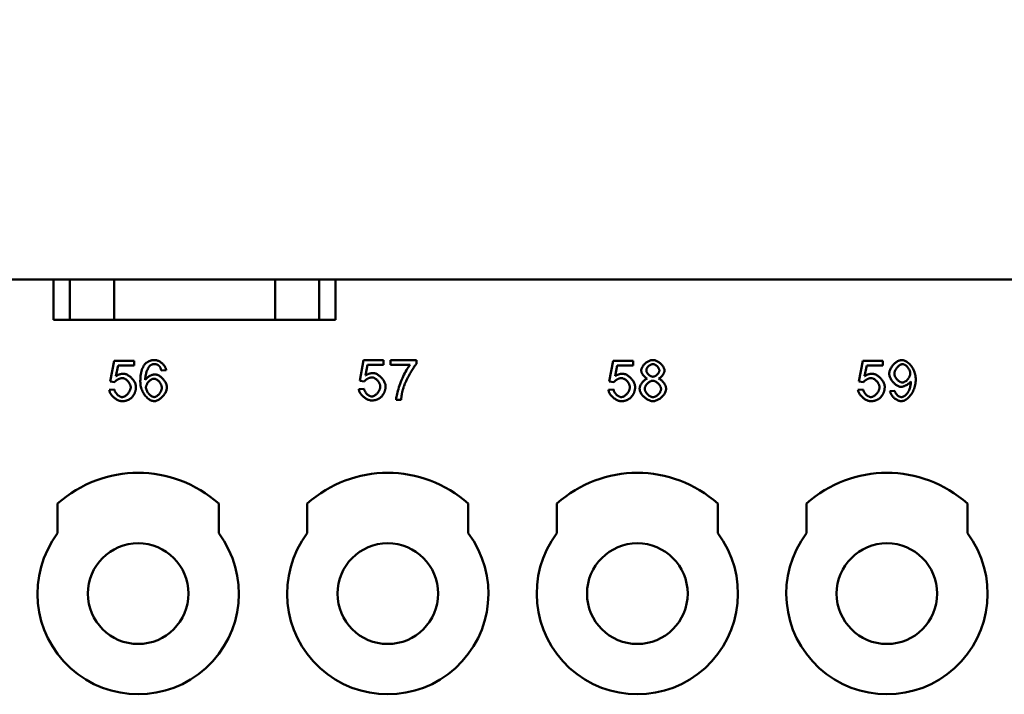
# Model space of a CAD drawing. Extents: x 0 to 210, y 0 to 297.
# Drawn here: x 93 to 118, y 240 to 257 of the extents above; entities that cross this region are included whole.
import ezdxf

# ---------------------------------------------------------------- set-up
doc = ezdxf.new("R2010")
doc.units = 0
doc.layers.add('Bemaßungen(TC_020513_DIN)', color=7, linetype='Continuous', lineweight=25)
doc.layers.add('Sichtbare Kanten(TC_020513_DIN)', color=7, linetype='Continuous', lineweight=50)
doc.styles.add('Aktuell-BSI', font='ARIAL.TTF')
doc.dimstyles.new('STANDARD-TC_020513_DIN', dxfattribs={"dimtxt": 3.5, "dimasz": 2.5, "dimexe": 2, "dimexo": 1, "dimgap": 0.8, "dimtad": 1, "dimrnd": 1e-08, "dimzin": 12, "dimtxsty": 'Aktuell-BSI', "dimcen": 0.09, "dimdle": 10, "dimclrd": 7, "dimclre": 7, "dimclrt": 7, "dimadec": 0, "dimazin": 3, "dimtfac": 1, "dimtmove": 0, "dimatfit": 3, "dimfxl": 1, "dimtolj": 1, "dimtzin": 0, "dimlwd": 25, "dimlwe": 25, "dimarcsym": 0})

# ---------------------------------------------------------------- blocks, each defined once
blk = doc.blocks.new('*D11')
at = {"layer": 'Bemaßungen(TC_020513_DIN)', "color": 7, "linetype": 'Continuous', "lineweight": 25}
for p, q in [((22.592, 247.597), (22.592, 267.282)), ((132.792, 243.222), (132.792, 267.282)), ((25.092, 265.282), (130.292, 265.282))]:
    blk.add_line(p, q, dxfattribs=at)
at = {"layer": 'Bemaßungen(TC_020513_DIN)', "color": 7, "linetype": 'Continuous'}
for points in [[(25.092, 265.699), (25.092, 264.866), (22.592, 265.282)], [(130.292, 265.699), (130.292, 264.866), (132.792, 265.282)]]:
    blk.add_solid(points, dxfattribs=at)
at = {"layer": 'Defpoints', "color": 0, "linetype": 'Continuous'}
for p in [(132.792, 265.282), (22.592, 246.597), (132.792, 242.222)]:
    blk.add_point(p, dxfattribs=at)
at = {"layer": 'Bemaßungen(TC_020513_DIN)', "color": 7, "linetype": 'Continuous', "lineweight": 25, "insert": (71.969, 270.289), "char_height": 3.5, "attachment_point": 1, "style": 'Aktuell-BSI'}
blk.add_mtext('\\A1;110,2', dxfattribs=at)

msp = doc.modelspace()

# ---------------------------------------------------------------- linework, layer by layer
at = {"layer": 'Sichtbare Kanten(TC_020513_DIN)'}
for p, q in [((61.192, 250.097), (94.192, 250.097)), ((94.192, 249.097), (94.192, 250.097)), ((94.192, 250.097), (94.592, 250.097)), ((94.592, 250.097), (95.692, 250.097)), ((94.592, 250.097), (94.592, 249.097)), ((95.692, 250.097), (95.692, 249.097)), ((95.692, 250.097), (99.692, 250.097)), ((99.692, 250.097), (99.692, 249.097)), ((99.692, 250.097), (100.792, 250.097)), ((100.792, 250.097), (100.792, 249.097)), ((100.792, 250.097), (101.192, 250.097)), ((101.192, 250.097), (122.692, 250.097)), ((101.192, 250.097), (101.192, 249.097)), ((101.192, 249.097), (94.192, 249.097)), ((95.596, 247.566), (95.692, 248.08)), ((95.692, 248.08), (96.189, 248.08)), ((96.189, 248.08), (96.189, 247.963)), ((101.796, 247.583), (101.892, 248.097)), ((101.892, 248.097), (102.389, 248.097)), ((102.389, 248.097), (102.389, 247.98)), ((102.559, 248.097), (103.206, 248.097)), ((102.559, 247.979), (102.559, 248.097)), ((103.206, 248.097), (103.206, 248.002)), ((107.996, 247.566), (108.092, 248.08)), ((108.092, 248.08), (108.589, 248.08)), ((108.589, 248.08), (108.589, 247.963)), ((114.196, 247.566), (114.292, 248.08)), ((114.292, 248.08), (114.789, 248.08)), ((114.789, 248.08), (114.789, 247.963)), ((95.791, 247.963), (95.737, 247.695)), ((96.189, 247.963), (95.791, 247.963)), ((96.988, 247.848), (96.866, 247.838)), ((101.991, 247.98), (101.937, 247.711)), ((102.389, 247.98), (101.991, 247.98)), ((103.048, 247.979), (102.559, 247.979)), ((108.191, 247.963), (108.137, 247.695)), ((108.589, 247.963), (108.191, 247.963)), ((114.391, 247.963), (114.337, 247.695)), ((114.789, 247.963), (114.391, 247.963)), ((95.711, 247.551), (95.596, 247.566)), ((101.911, 247.568), (101.796, 247.583)), ((108.111, 247.551), (107.996, 247.566)), ((114.311, 247.551), (114.196, 247.566)), ((95.573, 247.355), (95.702, 247.366)), ((101.773, 247.372), (101.902, 247.383)), ((107.973, 247.355), (108.102, 247.366)), ((114.173, 247.355), (114.302, 247.366)), ((114.968, 247.325), (115.087, 247.336)), ((102.825, 247.11), (102.698, 247.11)), ((94.292, 243.797), (94.292, 244.533)), ((98.292, 244.533), (98.292, 243.797)), ((100.492, 243.797), (100.492, 244.533)), ((104.492, 244.533), (104.492, 243.797)), ((106.692, 243.797), (106.692, 244.533)), ((110.692, 244.533), (110.692, 243.797)), ((112.892, 243.797), (112.892, 244.533)), ((116.892, 244.533), (116.892, 243.797))]:
    msp.add_line(p, q, dxfattribs=at)
at = {"layer": 'Sichtbare Kanten(TC_020513_DIN)', "flags": 128}
for points in [[(96.452, 247.983), (96.46, 247.992), (96.468, 248.001), (96.477, 248.009), (96.485, 248.018), (96.494, 248.025), (96.503, 248.033), (96.512, 248.04), (96.522, 248.046), (96.531, 248.052), (96.541, 248.058), (96.551, 248.063), (96.562, 248.068), (96.572, 248.073), (96.583, 248.077), (96.594, 248.081), (96.605, 248.084), (96.617, 248.087), (96.629, 248.09), (96.641, 248.092), (96.653, 248.094), (96.665, 248.095), (96.678, 248.096), (96.691, 248.097), (96.704, 248.097)], [(96.704, 248.097), (96.719, 248.096), (96.734, 248.094), (96.749, 248.091), (96.765, 248.087), (96.78, 248.081), (96.796, 248.074), (96.811, 248.067), (96.827, 248.058), (96.842, 248.049), (96.856, 248.039), (96.871, 248.028), (96.885, 248.016), (96.898, 248.004), (96.911, 247.991), (96.923, 247.978), (96.934, 247.964), (96.944, 247.95), (96.954, 247.936), (96.962, 247.921), (96.97, 247.907), (96.976, 247.892), (96.982, 247.877), (96.985, 247.862), (96.988, 247.848)], [(108.789, 247.839), (108.79, 247.853), (108.792, 247.867), (108.796, 247.882), (108.801, 247.896), (108.808, 247.911), (108.816, 247.926), (108.824, 247.94), (108.834, 247.955), (108.846, 247.969), (108.857, 247.983), (108.87, 247.996), (108.884, 248.009), (108.898, 248.021), (108.913, 248.033), (108.928, 248.044), (108.944, 248.054), (108.96, 248.064), (108.976, 248.072), (108.993, 248.079), (109.009, 248.085), (109.026, 248.09), (109.043, 248.094), (109.059, 248.096), (109.076, 248.097)], [(109.076, 248.097), (109.092, 248.096), (109.109, 248.094), (109.126, 248.09), (109.143, 248.085), (109.159, 248.079), (109.176, 248.072), (109.193, 248.063), (109.209, 248.054), (109.225, 248.043), (109.241, 248.032), (109.256, 248.02), (109.27, 248.008), (109.284, 247.994), (109.297, 247.981), (109.309, 247.967), (109.32, 247.952), (109.33, 247.938), (109.339, 247.923), (109.347, 247.908), (109.354, 247.893), (109.359, 247.879), (109.363, 247.864), (109.365, 247.85), (109.366, 247.836)], [(114.95, 247.759), (114.951, 247.779), (114.954, 247.798), (114.958, 247.818), (114.964, 247.837), (114.971, 247.857), (114.98, 247.876), (114.99, 247.896), (115.002, 247.915), (115.014, 247.933), (115.027, 247.951), (115.042, 247.969), (115.057, 247.985), (115.072, 248.001), (115.089, 248.016), (115.106, 248.03), (115.123, 248.043), (115.14, 248.055), (115.158, 248.066), (115.176, 248.075), (115.194, 248.083), (115.212, 248.089), (115.23, 248.093), (115.247, 248.096), (115.264, 248.097)], [(115.264, 248.097), (115.281, 248.096), (115.299, 248.093), (115.318, 248.087), (115.337, 248.08), (115.357, 248.07), (115.377, 248.059), (115.398, 248.045), (115.418, 248.03), (115.437, 248.013), (115.457, 247.995), (115.475, 247.974), (115.493, 247.952), (115.51, 247.929), (115.526, 247.905), (115.54, 247.879), (115.554, 247.852), (115.566, 247.824), (115.577, 247.796), (115.586, 247.766), (115.593, 247.736), (115.599, 247.706), (115.604, 247.675), (115.606, 247.644), (115.607, 247.614)], [(96.345, 247.561), (96.345, 247.585), (96.346, 247.608), (96.346, 247.631), (96.348, 247.653), (96.349, 247.675), (96.352, 247.696), (96.354, 247.717), (96.357, 247.737), (96.36, 247.756), (96.363, 247.775), (96.367, 247.793), (96.372, 247.811), (96.376, 247.829), (96.381, 247.845), (96.387, 247.862), (96.393, 247.877), (96.399, 247.892), (96.405, 247.907), (96.412, 247.921), (96.419, 247.934), (96.427, 247.947), (96.435, 247.96), (96.443, 247.971), (96.452, 247.983)], [(96.593, 247.964), (96.586, 247.958), (96.579, 247.951), (96.571, 247.942), (96.564, 247.933), (96.557, 247.923), (96.549, 247.912), (96.542, 247.899), (96.535, 247.886), (96.528, 247.872), (96.521, 247.858), (96.515, 247.842), (96.509, 247.827), (96.503, 247.81), (96.497, 247.793), (96.492, 247.776), (96.487, 247.758), (96.483, 247.74), (96.479, 247.721), (96.476, 247.703), (96.473, 247.684), (96.47, 247.665), (96.468, 247.646), (96.467, 247.627), (96.467, 247.608)], [(96.696, 247.996), (96.691, 247.996), (96.686, 247.996), (96.682, 247.996), (96.677, 247.995), (96.672, 247.995), (96.668, 247.994), (96.663, 247.994), (96.659, 247.993), (96.654, 247.992), (96.65, 247.991), (96.645, 247.989), (96.641, 247.988), (96.637, 247.987), (96.633, 247.985), (96.628, 247.984), (96.624, 247.982), (96.62, 247.98), (96.616, 247.978), (96.612, 247.976), (96.608, 247.974), (96.605, 247.971), (96.601, 247.969), (96.597, 247.966), (96.593, 247.964)], [(96.82, 247.944), (96.815, 247.948), (96.811, 247.952), (96.807, 247.956), (96.802, 247.96), (96.798, 247.963), (96.793, 247.967), (96.788, 247.97), (96.784, 247.973), (96.779, 247.976), (96.774, 247.978), (96.769, 247.981), (96.764, 247.983), (96.758, 247.985), (96.753, 247.987), (96.748, 247.989), (96.742, 247.991), (96.737, 247.992), (96.731, 247.993), (96.726, 247.994), (96.72, 247.995), (96.714, 247.996), (96.708, 247.996), (96.702, 247.996), (96.696, 247.996)], [(96.866, 247.838), (96.865, 247.844), (96.863, 247.85), (96.862, 247.855), (96.86, 247.861), (96.859, 247.866), (96.857, 247.872), (96.855, 247.877), (96.854, 247.882), (96.852, 247.887), (96.85, 247.891), (96.848, 247.896), (96.846, 247.901), (96.844, 247.905), (96.842, 247.909), (96.84, 247.913), (96.838, 247.917), (96.836, 247.921), (96.834, 247.925), (96.831, 247.928), (96.829, 247.932), (96.827, 247.935), (96.824, 247.938), (96.822, 247.941), (96.82, 247.944)], [(101.937, 247.711), (101.944, 247.716), (101.952, 247.721), (101.959, 247.726), (101.967, 247.73), (101.974, 247.735), (101.982, 247.739), (101.99, 247.742), (101.998, 247.746), (102.005, 247.749), (102.013, 247.753), (102.021, 247.755), (102.029, 247.758), (102.037, 247.761), (102.045, 247.763), (102.053, 247.765), (102.061, 247.767), (102.069, 247.768), (102.077, 247.77), (102.085, 247.771), (102.093, 247.772), (102.101, 247.773), (102.109, 247.773), (102.117, 247.774), (102.126, 247.774)], [(102.126, 247.774), (102.142, 247.773), (102.159, 247.77), (102.177, 247.766), (102.194, 247.76), (102.212, 247.752), (102.229, 247.743), (102.247, 247.733), (102.264, 247.721), (102.282, 247.709), (102.298, 247.695), (102.315, 247.681), (102.33, 247.665), (102.345, 247.649), (102.359, 247.632), (102.373, 247.615), (102.385, 247.597), (102.396, 247.579), (102.406, 247.561), (102.415, 247.542), (102.423, 247.523), (102.429, 247.505), (102.433, 247.486), (102.436, 247.468), (102.437, 247.45)], [(102.698, 247.11), (102.699, 247.132), (102.702, 247.158), (102.707, 247.187), (102.714, 247.22), (102.722, 247.256), (102.731, 247.294), (102.743, 247.335), (102.755, 247.377), (102.769, 247.42), (102.785, 247.464), (102.801, 247.509), (102.818, 247.554), (102.837, 247.599), (102.856, 247.643), (102.875, 247.686), (102.895, 247.728), (102.916, 247.769), (102.936, 247.807), (102.956, 247.844), (102.976, 247.877), (102.995, 247.908), (103.014, 247.935), (103.032, 247.959), (103.048, 247.979)], [(103.206, 248.002), (103.193, 247.988), (103.18, 247.971), (103.166, 247.953), (103.151, 247.933), (103.136, 247.911), (103.12, 247.887), (103.104, 247.862), (103.088, 247.836), (103.072, 247.809), (103.055, 247.78), (103.039, 247.751), (103.022, 247.722), (103.006, 247.692), (102.99, 247.662), (102.975, 247.631), (102.96, 247.601), (102.946, 247.571), (102.932, 247.542), (102.919, 247.513), (102.908, 247.485), (102.897, 247.458), (102.887, 247.433), (102.879, 247.408), (102.872, 247.385)], [(108.94, 247.636), (108.93, 247.64), (108.921, 247.644), (108.911, 247.65), (108.902, 247.656), (108.893, 247.662), (108.884, 247.669), (108.875, 247.677), (108.867, 247.685), (108.858, 247.694), (108.85, 247.703), (108.843, 247.712), (108.836, 247.721), (108.829, 247.731), (108.822, 247.741), (108.816, 247.751), (108.811, 247.761), (108.806, 247.771), (108.802, 247.781), (108.798, 247.791), (108.795, 247.801), (108.792, 247.811), (108.79, 247.821), (108.789, 247.83), (108.789, 247.839)], [(108.916, 247.844), (108.916, 247.852), (108.917, 247.86), (108.92, 247.868), (108.923, 247.877), (108.926, 247.885), (108.931, 247.894), (108.936, 247.903), (108.942, 247.911), (108.948, 247.92), (108.955, 247.928), (108.962, 247.936), (108.97, 247.944), (108.978, 247.951), (108.987, 247.958), (108.995, 247.965), (109.004, 247.971), (109.013, 247.976), (109.023, 247.981), (109.032, 247.986), (109.041, 247.989), (109.051, 247.992), (109.06, 247.995), (109.069, 247.996), (109.078, 247.996)], [(109.079, 247.683), (109.069, 247.684), (109.06, 247.685), (109.051, 247.687), (109.041, 247.69), (109.032, 247.694), (109.023, 247.698), (109.013, 247.703), (109.004, 247.709), (108.995, 247.715), (108.986, 247.722), (108.978, 247.729), (108.97, 247.737), (108.962, 247.745), (108.955, 247.753), (108.948, 247.762), (108.942, 247.771), (108.936, 247.78), (108.931, 247.789), (108.926, 247.798), (108.923, 247.807), (108.92, 247.817), (108.917, 247.826), (108.916, 247.835), (108.916, 247.844)], [(109.078, 247.996), (109.087, 247.996), (109.096, 247.995), (109.105, 247.992), (109.114, 247.989), (109.123, 247.985), (109.132, 247.981), (109.142, 247.976), (109.151, 247.97), (109.159, 247.964), (109.168, 247.957), (109.177, 247.95), (109.185, 247.942), (109.192, 247.934), (109.2, 247.926), (109.207, 247.917), (109.213, 247.908), (109.219, 247.899), (109.224, 247.89), (109.228, 247.881), (109.232, 247.872), (109.235, 247.863), (109.238, 247.854), (109.239, 247.846), (109.239, 247.837)], [(109.239, 247.837), (109.239, 247.829), (109.238, 247.82), (109.235, 247.812), (109.232, 247.803), (109.229, 247.794), (109.224, 247.786), (109.219, 247.777), (109.214, 247.768), (109.207, 247.76), (109.2, 247.752), (109.193, 247.744), (109.186, 247.736), (109.178, 247.728), (109.169, 247.721), (109.161, 247.715), (109.152, 247.709), (109.143, 247.703), (109.134, 247.698), (109.124, 247.694), (109.115, 247.69), (109.106, 247.687), (109.097, 247.685), (109.088, 247.684), (109.079, 247.683)], [(109.366, 247.836), (109.366, 247.827), (109.364, 247.818), (109.363, 247.809), (109.36, 247.799), (109.357, 247.79), (109.353, 247.78), (109.349, 247.77), (109.344, 247.76), (109.339, 247.75), (109.333, 247.74), (109.327, 247.73), (109.32, 247.721), (109.313, 247.711), (109.306, 247.702), (109.298, 247.693), (109.29, 247.685), (109.281, 247.677), (109.273, 247.669), (109.264, 247.662), (109.255, 247.656), (109.246, 247.65), (109.237, 247.644), (109.227, 247.64), (109.218, 247.636)], [(115.077, 247.756), (115.077, 247.769), (115.079, 247.783), (115.082, 247.796), (115.086, 247.81), (115.091, 247.824), (115.097, 247.838), (115.103, 247.852), (115.111, 247.865), (115.119, 247.878), (115.128, 247.891), (115.137, 247.904), (115.147, 247.916), (115.157, 247.927), (115.168, 247.938), (115.179, 247.948), (115.19, 247.957), (115.202, 247.966), (115.213, 247.973), (115.224, 247.98), (115.236, 247.985), (115.247, 247.99), (115.258, 247.993), (115.269, 247.995), (115.279, 247.996)], [(115.279, 247.996), (115.289, 247.995), (115.3, 247.993), (115.31, 247.99), (115.321, 247.986), (115.332, 247.981), (115.343, 247.975), (115.354, 247.967), (115.364, 247.959), (115.375, 247.951), (115.385, 247.941), (115.395, 247.931), (115.405, 247.92), (115.414, 247.909), (115.423, 247.897), (115.431, 247.885), (115.439, 247.872), (115.446, 247.859), (115.452, 247.846), (115.457, 247.833), (115.462, 247.819), (115.466, 247.806), (115.468, 247.792), (115.47, 247.779), (115.471, 247.765)], [(95.893, 247.649), (95.885, 247.649), (95.877, 247.648), (95.869, 247.646), (95.861, 247.645), (95.852, 247.642), (95.843, 247.64), (95.834, 247.637), (95.825, 247.633), (95.816, 247.629), (95.807, 247.625), (95.798, 247.621), (95.79, 247.616), (95.781, 247.611), (95.773, 247.606), (95.765, 247.601), (95.757, 247.596), (95.749, 247.59), (95.742, 247.585), (95.736, 247.579), (95.73, 247.574), (95.724, 247.568), (95.719, 247.562), (95.714, 247.557), (95.711, 247.551)], [(95.737, 247.695), (95.744, 247.7), (95.752, 247.705), (95.759, 247.709), (95.767, 247.714), (95.774, 247.718), (95.782, 247.722), (95.79, 247.726), (95.798, 247.729), (95.805, 247.733), (95.813, 247.736), (95.821, 247.739), (95.829, 247.741), (95.837, 247.744), (95.845, 247.746), (95.853, 247.748), (95.861, 247.75), (95.869, 247.752), (95.877, 247.753), (95.885, 247.754), (95.893, 247.755), (95.901, 247.756), (95.909, 247.757), (95.917, 247.757), (95.926, 247.757)], [(96.106, 247.422), (96.106, 247.435), (96.104, 247.448), (96.101, 247.462), (96.097, 247.475), (96.092, 247.488), (96.086, 247.502), (96.08, 247.515), (96.072, 247.527), (96.064, 247.54), (96.055, 247.552), (96.046, 247.563), (96.036, 247.575), (96.025, 247.585), (96.014, 247.595), (96.003, 247.605), (95.991, 247.613), (95.979, 247.621), (95.967, 247.628), (95.954, 247.634), (95.942, 247.639), (95.93, 247.643), (95.917, 247.646), (95.905, 247.648), (95.893, 247.649)], [(95.926, 247.757), (95.942, 247.756), (95.959, 247.753), (95.977, 247.749), (95.994, 247.743), (96.012, 247.735), (96.029, 247.726), (96.047, 247.716), (96.064, 247.705), (96.082, 247.692), (96.098, 247.678), (96.115, 247.664), (96.13, 247.649), (96.145, 247.632), (96.159, 247.616), (96.173, 247.598), (96.185, 247.58), (96.196, 247.562), (96.206, 247.544), (96.215, 247.525), (96.223, 247.507), (96.229, 247.488), (96.233, 247.469), (96.236, 247.451), (96.237, 247.433)], [(96.692, 247.076), (96.673, 247.078), (96.653, 247.081), (96.633, 247.087), (96.613, 247.094), (96.593, 247.104), (96.573, 247.116), (96.553, 247.129), (96.534, 247.144), (96.515, 247.161), (96.496, 247.18), (96.478, 247.2), (96.461, 247.222), (96.444, 247.244), (96.429, 247.269), (96.414, 247.294), (96.401, 247.32), (96.388, 247.348), (96.377, 247.376), (96.368, 247.405), (96.36, 247.435), (96.353, 247.466), (96.349, 247.497), (96.346, 247.529), (96.345, 247.561)], [(96.467, 247.608), (96.473, 247.617), (96.479, 247.625), (96.487, 247.634), (96.495, 247.642), (96.504, 247.65), (96.514, 247.658), (96.523, 247.666), (96.534, 247.673), (96.545, 247.68), (96.556, 247.687), (96.567, 247.694), (96.579, 247.701), (96.59, 247.707), (96.602, 247.712), (96.614, 247.717), (96.625, 247.722), (96.637, 247.727), (96.649, 247.73), (96.66, 247.734), (96.671, 247.737), (96.681, 247.739), (96.691, 247.74), (96.701, 247.741), (96.71, 247.742)], [(96.486, 247.417), (96.486, 247.429), (96.488, 247.442), (96.491, 247.454), (96.495, 247.467), (96.5, 247.479), (96.505, 247.492), (96.512, 247.504), (96.519, 247.516), (96.527, 247.528), (96.535, 247.54), (96.544, 247.551), (96.554, 247.562), (96.564, 247.572), (96.575, 247.582), (96.585, 247.591), (96.596, 247.599), (96.607, 247.607), (96.619, 247.613), (96.63, 247.619), (96.641, 247.624), (96.652, 247.628), (96.663, 247.631), (96.674, 247.633), (96.685, 247.634)], [(96.685, 247.634), (96.695, 247.633), (96.706, 247.631), (96.717, 247.628), (96.728, 247.624), (96.74, 247.619), (96.751, 247.613), (96.762, 247.606), (96.773, 247.599), (96.783, 247.59), (96.794, 247.581), (96.804, 247.571), (96.814, 247.561), (96.823, 247.55), (96.832, 247.538), (96.84, 247.526), (96.847, 247.514), (96.854, 247.502), (96.861, 247.489), (96.866, 247.476), (96.871, 247.463), (96.874, 247.45), (96.877, 247.436), (96.879, 247.423), (96.879, 247.41)], [(96.71, 247.742), (96.725, 247.741), (96.741, 247.738), (96.758, 247.734), (96.774, 247.728), (96.791, 247.72), (96.808, 247.711), (96.825, 247.701), (96.841, 247.69), (96.857, 247.677), (96.873, 247.663), (96.889, 247.649), (96.904, 247.634), (96.918, 247.617), (96.932, 247.601), (96.944, 247.583), (96.956, 247.566), (96.967, 247.547), (96.977, 247.529), (96.985, 247.51), (96.992, 247.492), (96.998, 247.473), (97.002, 247.454), (97.005, 247.436), (97.006, 247.418)], [(102.093, 247.666), (102.085, 247.665), (102.077, 247.664), (102.069, 247.663), (102.061, 247.661), (102.052, 247.659), (102.043, 247.656), (102.034, 247.653), (102.025, 247.65), (102.016, 247.646), (102.007, 247.642), (101.998, 247.638), (101.99, 247.633), (101.981, 247.628), (101.973, 247.623), (101.965, 247.618), (101.957, 247.613), (101.949, 247.607), (101.942, 247.602), (101.936, 247.596), (101.93, 247.59), (101.924, 247.585), (101.919, 247.579), (101.914, 247.573), (101.911, 247.568)], [(102.306, 247.438), (102.306, 247.452), (102.304, 247.465), (102.301, 247.478), (102.297, 247.492), (102.292, 247.505), (102.286, 247.518), (102.28, 247.531), (102.272, 247.544), (102.264, 247.557), (102.255, 247.569), (102.246, 247.58), (102.236, 247.591), (102.225, 247.602), (102.214, 247.612), (102.203, 247.621), (102.191, 247.63), (102.179, 247.638), (102.167, 247.645), (102.154, 247.651), (102.142, 247.656), (102.13, 247.66), (102.117, 247.663), (102.105, 247.665), (102.093, 247.666)], [(108.293, 247.649), (108.285, 247.649), (108.277, 247.648), (108.269, 247.646), (108.261, 247.645), (108.252, 247.642), (108.243, 247.64), (108.234, 247.637), (108.225, 247.633), (108.216, 247.629), (108.207, 247.625), (108.198, 247.621), (108.19, 247.616), (108.181, 247.611), (108.173, 247.606), (108.165, 247.601), (108.157, 247.596), (108.149, 247.59), (108.142, 247.585), (108.136, 247.579), (108.13, 247.574), (108.124, 247.568), (108.119, 247.562), (108.114, 247.557), (108.111, 247.551)], [(108.137, 247.695), (108.144, 247.7), (108.152, 247.705), (108.159, 247.709), (108.167, 247.714), (108.174, 247.718), (108.182, 247.722), (108.19, 247.726), (108.198, 247.729), (108.205, 247.733), (108.213, 247.736), (108.221, 247.739), (108.229, 247.741), (108.237, 247.744), (108.245, 247.746), (108.253, 247.748), (108.261, 247.75), (108.269, 247.752), (108.277, 247.753), (108.285, 247.754), (108.293, 247.755), (108.301, 247.756), (108.309, 247.757), (108.317, 247.757), (108.326, 247.757)], [(108.506, 247.422), (108.506, 247.435), (108.504, 247.448), (108.501, 247.462), (108.497, 247.475), (108.492, 247.488), (108.486, 247.502), (108.48, 247.515), (108.472, 247.527), (108.464, 247.54), (108.455, 247.552), (108.446, 247.563), (108.436, 247.575), (108.425, 247.585), (108.414, 247.595), (108.403, 247.605), (108.391, 247.613), (108.379, 247.621), (108.367, 247.628), (108.354, 247.634), (108.342, 247.639), (108.33, 247.643), (108.317, 247.646), (108.305, 247.648), (108.293, 247.649)], [(108.326, 247.757), (108.342, 247.756), (108.359, 247.753), (108.377, 247.749), (108.394, 247.743), (108.412, 247.735), (108.429, 247.726), (108.447, 247.716), (108.464, 247.705), (108.482, 247.692), (108.498, 247.678), (108.515, 247.664), (108.53, 247.649), (108.545, 247.632), (108.559, 247.616), (108.573, 247.598), (108.585, 247.58), (108.596, 247.562), (108.606, 247.544), (108.615, 247.525), (108.623, 247.507), (108.629, 247.488), (108.633, 247.469), (108.636, 247.451), (108.637, 247.433)], [(108.749, 247.383), (108.749, 247.395), (108.751, 247.408), (108.753, 247.421), (108.756, 247.434), (108.761, 247.447), (108.766, 247.46), (108.771, 247.473), (108.778, 247.487), (108.785, 247.499), (108.793, 247.512), (108.801, 247.525), (108.81, 247.537), (108.819, 247.549), (108.829, 247.56), (108.839, 247.571), (108.849, 247.581), (108.86, 247.591), (108.871, 247.6), (108.882, 247.608), (108.894, 247.616), (108.905, 247.622), (108.917, 247.628), (108.928, 247.632), (108.94, 247.636)], [(108.875, 247.382), (108.876, 247.393), (108.877, 247.404), (108.88, 247.415), (108.884, 247.427), (108.889, 247.438), (108.894, 247.45), (108.9, 247.461), (108.908, 247.472), (108.915, 247.483), (108.924, 247.494), (108.933, 247.505), (108.942, 247.515), (108.952, 247.524), (108.963, 247.533), (108.973, 247.542), (108.984, 247.55), (108.996, 247.557), (109.007, 247.563), (109.018, 247.569), (109.03, 247.574), (109.041, 247.577), (109.053, 247.58), (109.064, 247.582), (109.075, 247.582)], [(109.075, 247.582), (109.086, 247.582), (109.097, 247.58), (109.109, 247.577), (109.121, 247.573), (109.133, 247.569), (109.144, 247.563), (109.156, 247.556), (109.167, 247.549), (109.179, 247.541), (109.19, 247.532), (109.201, 247.523), (109.211, 247.513), (109.221, 247.503), (109.23, 247.493), (109.239, 247.482), (109.247, 247.47), (109.254, 247.459), (109.261, 247.447), (109.267, 247.435), (109.272, 247.424), (109.275, 247.412), (109.278, 247.4), (109.28, 247.389), (109.281, 247.377)], [(109.218, 247.636), (109.23, 247.632), (109.241, 247.626), (109.253, 247.62), (109.264, 247.613), (109.276, 247.605), (109.287, 247.596), (109.298, 247.587), (109.308, 247.577), (109.319, 247.566), (109.329, 247.555), (109.338, 247.543), (109.347, 247.531), (109.356, 247.519), (109.364, 247.506), (109.372, 247.493), (109.379, 247.48), (109.385, 247.467), (109.391, 247.454), (109.396, 247.441), (109.4, 247.428), (109.403, 247.415), (109.405, 247.403), (109.407, 247.391), (109.407, 247.379)], [(114.493, 247.649), (114.485, 247.649), (114.477, 247.648), (114.469, 247.646), (114.461, 247.645), (114.452, 247.642), (114.443, 247.64), (114.434, 247.637), (114.425, 247.633), (114.416, 247.629), (114.407, 247.625), (114.398, 247.621), (114.39, 247.616), (114.381, 247.611), (114.373, 247.606), (114.365, 247.601), (114.357, 247.596), (114.349, 247.59), (114.342, 247.585), (114.336, 247.579), (114.33, 247.574), (114.324, 247.568), (114.319, 247.562), (114.314, 247.557), (114.311, 247.551)], [(114.337, 247.695), (114.344, 247.7), (114.352, 247.705), (114.359, 247.709), (114.367, 247.714), (114.374, 247.718), (114.382, 247.722), (114.39, 247.726), (114.398, 247.729), (114.405, 247.733), (114.413, 247.736), (114.421, 247.739), (114.429, 247.741), (114.437, 247.744), (114.445, 247.746), (114.453, 247.748), (114.461, 247.75), (114.469, 247.752), (114.477, 247.753), (114.485, 247.754), (114.493, 247.755), (114.501, 247.756), (114.509, 247.757), (114.517, 247.757), (114.526, 247.757)], [(114.706, 247.422), (114.706, 247.435), (114.704, 247.448), (114.701, 247.462), (114.697, 247.475), (114.692, 247.488), (114.686, 247.502), (114.68, 247.515), (114.672, 247.527), (114.664, 247.54), (114.655, 247.552), (114.646, 247.563), (114.636, 247.575), (114.625, 247.585), (114.614, 247.595), (114.603, 247.605), (114.591, 247.613), (114.579, 247.621), (114.567, 247.628), (114.554, 247.634), (114.542, 247.639), (114.53, 247.643), (114.517, 247.646), (114.505, 247.648), (114.493, 247.649)], [(114.526, 247.757), (114.542, 247.756), (114.559, 247.753), (114.577, 247.749), (114.594, 247.743), (114.612, 247.735), (114.629, 247.726), (114.647, 247.716), (114.664, 247.705), (114.682, 247.692), (114.698, 247.678), (114.715, 247.664), (114.73, 247.649), (114.745, 247.632), (114.759, 247.616), (114.773, 247.598), (114.785, 247.58), (114.796, 247.562), (114.806, 247.544), (114.815, 247.525), (114.823, 247.507), (114.829, 247.488), (114.833, 247.469), (114.836, 247.451), (114.837, 247.433)], [(115.246, 247.432), (115.23, 247.433), (115.214, 247.436), (115.197, 247.44), (115.181, 247.446), (115.164, 247.454), (115.147, 247.463), (115.131, 247.473), (115.114, 247.484), (115.098, 247.497), (115.082, 247.511), (115.066, 247.525), (115.051, 247.541), (115.037, 247.557), (115.024, 247.574), (115.011, 247.591), (114.999, 247.609), (114.988, 247.628), (114.979, 247.646), (114.97, 247.665), (114.963, 247.684), (114.958, 247.703), (114.954, 247.722), (114.951, 247.741), (114.95, 247.759)], [(115.276, 247.541), (115.266, 247.541), (115.254, 247.543), (115.243, 247.546), (115.232, 247.55), (115.221, 247.555), (115.209, 247.561), (115.198, 247.568), (115.187, 247.575), (115.176, 247.583), (115.165, 247.592), (115.155, 247.602), (115.144, 247.612), (115.135, 247.623), (115.126, 247.634), (115.117, 247.646), (115.109, 247.657), (115.102, 247.669), (115.096, 247.682), (115.09, 247.694), (115.086, 247.706), (115.082, 247.719), (115.079, 247.731), (115.077, 247.743), (115.077, 247.756)], [(115.484, 247.564), (115.479, 247.557), (115.473, 247.549), (115.467, 247.542), (115.459, 247.534), (115.451, 247.526), (115.442, 247.519), (115.433, 247.511), (115.423, 247.504), (115.413, 247.497), (115.402, 247.49), (115.391, 247.483), (115.379, 247.476), (115.368, 247.47), (115.356, 247.464), (115.345, 247.459), (115.333, 247.453), (115.321, 247.449), (115.309, 247.445), (115.298, 247.441), (115.287, 247.438), (115.276, 247.436), (115.266, 247.434), (115.255, 247.433), (115.246, 247.432)], [(115.607, 247.614), (115.606, 247.581), (115.604, 247.549), (115.599, 247.516), (115.593, 247.482), (115.586, 247.45), (115.577, 247.417), (115.566, 247.385), (115.554, 247.354), (115.54, 247.324), (115.525, 247.295), (115.509, 247.267), (115.492, 247.241), (115.473, 247.216), (115.454, 247.193), (115.434, 247.172), (115.414, 247.152), (115.393, 247.135), (115.372, 247.12), (115.35, 247.107), (115.329, 247.096), (115.308, 247.087), (115.288, 247.081), (115.268, 247.078), (115.249, 247.076)], [(115.252, 247.177), (115.264, 247.178), (115.277, 247.181), (115.291, 247.185), (115.305, 247.191), (115.319, 247.198), (115.333, 247.207), (115.347, 247.218), (115.36, 247.23), (115.374, 247.244), (115.387, 247.259), (115.399, 247.275), (115.41, 247.293), (115.421, 247.311), (115.432, 247.331), (115.441, 247.352), (115.45, 247.373), (115.458, 247.395), (115.465, 247.417), (115.471, 247.44), (115.476, 247.462), (115.48, 247.483), (115.483, 247.504), (115.485, 247.523), (115.485, 247.54)], [(115.471, 247.765), (115.47, 247.752), (115.468, 247.739), (115.466, 247.726), (115.462, 247.712), (115.458, 247.699), (115.452, 247.686), (115.446, 247.673), (115.439, 247.66), (115.432, 247.648), (115.423, 247.636), (115.415, 247.625), (115.405, 247.614), (115.396, 247.603), (115.385, 247.593), (115.375, 247.584), (115.364, 247.575), (115.353, 247.568), (115.342, 247.561), (115.331, 247.555), (115.32, 247.55), (115.309, 247.546), (115.298, 247.543), (115.287, 247.541), (115.276, 247.541)], [(115.485, 247.54), (115.485, 247.54), (115.485, 247.541), (115.485, 247.542), (115.485, 247.543), (115.485, 247.543), (115.485, 247.544), (115.485, 247.545), (115.485, 247.546), (115.485, 247.547), (115.485, 247.548), (115.485, 247.549), (115.485, 247.55), (115.485, 247.551), (115.485, 247.552), (115.485, 247.553), (115.485, 247.554), (115.485, 247.555), (115.485, 247.556), (115.485, 247.558), (115.485, 247.559), (115.485, 247.56), (115.485, 247.561), (115.484, 247.563), (115.484, 247.564)], [(95.895, 247.076), (95.878, 247.077), (95.86, 247.079), (95.843, 247.083), (95.825, 247.088), (95.807, 247.095), (95.789, 247.102), (95.771, 247.111), (95.754, 247.121), (95.737, 247.131), (95.72, 247.143), (95.703, 247.155), (95.688, 247.168), (95.673, 247.182), (95.658, 247.197), (95.645, 247.211), (95.632, 247.227), (95.62, 247.242), (95.61, 247.258), (95.6, 247.275), (95.592, 247.291), (95.585, 247.307), (95.58, 247.323), (95.576, 247.339), (95.573, 247.355)], [(95.702, 247.366), (95.705, 247.354), (95.708, 247.342), (95.712, 247.331), (95.716, 247.319), (95.722, 247.308), (95.728, 247.297), (95.735, 247.286), (95.742, 247.275), (95.75, 247.265), (95.758, 247.255), (95.767, 247.245), (95.776, 247.236), (95.785, 247.227), (95.795, 247.219), (95.805, 247.212), (95.815, 247.205), (95.825, 247.199), (95.835, 247.193), (95.845, 247.188), (95.855, 247.184), (95.865, 247.181), (95.875, 247.179), (95.885, 247.177), (95.894, 247.177)], [(95.894, 247.177), (95.906, 247.178), (95.917, 247.18), (95.929, 247.183), (95.941, 247.187), (95.953, 247.193), (95.965, 247.2), (95.977, 247.207), (95.989, 247.216), (96.001, 247.225), (96.012, 247.235), (96.023, 247.246), (96.034, 247.258), (96.044, 247.27), (96.054, 247.283), (96.063, 247.296), (96.071, 247.309), (96.079, 247.323), (96.086, 247.337), (96.092, 247.351), (96.097, 247.365), (96.101, 247.379), (96.104, 247.394), (96.106, 247.408), (96.106, 247.422)], [(96.237, 247.433), (96.236, 247.422), (96.236, 247.411), (96.235, 247.4), (96.234, 247.389), (96.233, 247.378), (96.232, 247.367), (96.23, 247.357), (96.228, 247.346), (96.225, 247.336), (96.223, 247.326), (96.22, 247.316), (96.217, 247.306), (96.213, 247.296), (96.21, 247.287), (96.206, 247.277), (96.201, 247.268), (96.197, 247.259), (96.192, 247.249), (96.187, 247.24), (96.182, 247.232), (96.176, 247.223), (96.17, 247.214), (96.164, 247.206), (96.157, 247.198)], [(96.689, 247.177), (96.68, 247.178), (96.67, 247.18), (96.659, 247.183), (96.648, 247.187), (96.637, 247.192), (96.625, 247.199), (96.613, 247.207), (96.601, 247.215), (96.59, 247.225), (96.578, 247.236), (96.567, 247.247), (96.556, 247.259), (96.546, 247.272), (96.536, 247.285), (96.527, 247.298), (96.519, 247.312), (96.512, 247.326), (96.505, 247.34), (96.499, 247.354), (96.495, 247.368), (96.491, 247.381), (96.488, 247.394), (96.486, 247.406), (96.486, 247.417)], [(96.879, 247.41), (96.879, 247.397), (96.877, 247.383), (96.874, 247.369), (96.87, 247.356), (96.866, 247.342), (96.86, 247.328), (96.854, 247.315), (96.847, 247.302), (96.84, 247.289), (96.832, 247.277), (96.823, 247.265), (96.814, 247.253), (96.804, 247.242), (96.794, 247.232), (96.784, 247.222), (96.773, 247.214), (96.763, 247.206), (96.752, 247.198), (96.741, 247.192), (96.731, 247.187), (96.72, 247.183), (96.71, 247.18), (96.699, 247.178), (96.689, 247.177)], [(97.006, 247.418), (97.005, 247.402), (97.002, 247.384), (96.998, 247.366), (96.992, 247.347), (96.985, 247.327), (96.977, 247.307), (96.967, 247.287), (96.956, 247.267), (96.943, 247.248), (96.93, 247.228), (96.915, 247.21), (96.9, 247.192), (96.883, 247.175), (96.867, 247.159), (96.849, 247.144), (96.831, 247.131), (96.813, 247.118), (96.795, 247.107), (96.777, 247.098), (96.759, 247.09), (96.741, 247.084), (96.724, 247.08), (96.708, 247.077), (96.692, 247.076)], [(102.095, 247.093), (102.078, 247.094), (102.06, 247.096), (102.043, 247.1), (102.025, 247.105), (102.007, 247.111), (101.989, 247.119), (101.971, 247.128), (101.954, 247.137), (101.937, 247.148), (101.92, 247.16), (101.903, 247.172), (101.888, 247.185), (101.873, 247.199), (101.858, 247.213), (101.845, 247.228), (101.832, 247.244), (101.82, 247.259), (101.81, 247.275), (101.8, 247.291), (101.792, 247.308), (101.785, 247.324), (101.78, 247.34), (101.776, 247.356), (101.773, 247.372)], [(101.902, 247.383), (101.905, 247.371), (101.908, 247.359), (101.912, 247.348), (101.916, 247.336), (101.922, 247.325), (101.928, 247.313), (101.935, 247.302), (101.942, 247.292), (101.95, 247.281), (101.958, 247.271), (101.967, 247.262), (101.976, 247.253), (101.985, 247.244), (101.995, 247.236), (102.005, 247.229), (102.015, 247.222), (102.025, 247.216), (102.035, 247.21), (102.045, 247.205), (102.055, 247.201), (102.065, 247.198), (102.075, 247.196), (102.085, 247.194), (102.094, 247.194)], [(102.094, 247.194), (102.106, 247.194), (102.117, 247.196), (102.129, 247.2), (102.141, 247.204), (102.153, 247.21), (102.165, 247.216), (102.177, 247.224), (102.189, 247.233), (102.201, 247.242), (102.212, 247.252), (102.223, 247.263), (102.234, 247.275), (102.244, 247.287), (102.254, 247.299), (102.263, 247.312), (102.271, 247.326), (102.279, 247.34), (102.286, 247.354), (102.292, 247.368), (102.297, 247.382), (102.301, 247.396), (102.304, 247.41), (102.306, 247.425), (102.306, 247.438)], [(102.437, 247.45), (102.436, 247.439), (102.436, 247.427), (102.435, 247.416), (102.434, 247.405), (102.433, 247.395), (102.432, 247.384), (102.43, 247.373), (102.428, 247.363), (102.425, 247.353), (102.423, 247.343), (102.42, 247.333), (102.417, 247.323), (102.413, 247.313), (102.41, 247.303), (102.406, 247.294), (102.401, 247.285), (102.397, 247.275), (102.392, 247.266), (102.387, 247.257), (102.382, 247.248), (102.376, 247.24), (102.37, 247.231), (102.364, 247.223), (102.357, 247.214)], [(102.872, 247.385), (102.869, 247.375), (102.866, 247.364), (102.863, 247.353), (102.86, 247.342), (102.857, 247.332), (102.855, 247.321), (102.852, 247.31), (102.85, 247.299), (102.848, 247.287), (102.845, 247.276), (102.843, 247.265), (102.841, 247.253), (102.839, 247.242), (102.838, 247.23), (102.836, 247.219), (102.834, 247.207), (102.833, 247.195), (102.831, 247.183), (102.83, 247.171), (102.829, 247.159), (102.827, 247.147), (102.826, 247.135), (102.825, 247.122), (102.825, 247.11)], [(108.295, 247.076), (108.278, 247.077), (108.26, 247.079), (108.243, 247.083), (108.225, 247.088), (108.207, 247.095), (108.189, 247.102), (108.171, 247.111), (108.154, 247.121), (108.137, 247.131), (108.12, 247.143), (108.103, 247.155), (108.088, 247.168), (108.073, 247.182), (108.058, 247.197), (108.045, 247.211), (108.032, 247.227), (108.02, 247.242), (108.01, 247.258), (108, 247.275), (107.992, 247.291), (107.985, 247.307), (107.98, 247.323), (107.976, 247.339), (107.973, 247.355)], [(108.102, 247.366), (108.105, 247.354), (108.108, 247.342), (108.112, 247.331), (108.116, 247.319), (108.122, 247.308), (108.128, 247.297), (108.135, 247.286), (108.142, 247.275), (108.15, 247.265), (108.158, 247.255), (108.167, 247.245), (108.176, 247.236), (108.185, 247.227), (108.195, 247.219), (108.205, 247.212), (108.215, 247.205), (108.225, 247.199), (108.235, 247.193), (108.245, 247.188), (108.255, 247.184), (108.265, 247.181), (108.275, 247.179), (108.285, 247.177), (108.294, 247.177)], [(108.294, 247.177), (108.306, 247.178), (108.317, 247.18), (108.329, 247.183), (108.341, 247.187), (108.353, 247.193), (108.365, 247.2), (108.377, 247.207), (108.389, 247.216), (108.401, 247.225), (108.412, 247.235), (108.423, 247.246), (108.434, 247.258), (108.444, 247.27), (108.454, 247.283), (108.463, 247.296), (108.471, 247.309), (108.479, 247.323), (108.486, 247.337), (108.492, 247.351), (108.497, 247.365), (108.501, 247.379), (108.504, 247.394), (108.506, 247.408), (108.506, 247.422)], [(108.637, 247.433), (108.636, 247.422), (108.636, 247.411), (108.635, 247.4), (108.634, 247.389), (108.633, 247.378), (108.632, 247.367), (108.63, 247.357), (108.628, 247.346), (108.625, 247.336), (108.623, 247.326), (108.62, 247.316), (108.617, 247.306), (108.613, 247.296), (108.61, 247.287), (108.606, 247.277), (108.601, 247.268), (108.597, 247.259), (108.592, 247.249), (108.587, 247.24), (108.582, 247.232), (108.576, 247.223), (108.57, 247.214), (108.564, 247.206), (108.557, 247.198)], [(109.078, 247.076), (109.059, 247.077), (109.04, 247.08), (109.021, 247.084), (109.002, 247.09), (108.983, 247.097), (108.964, 247.106), (108.945, 247.116), (108.927, 247.127), (108.909, 247.139), (108.891, 247.152), (108.874, 247.166), (108.858, 247.18), (108.842, 247.196), (108.828, 247.212), (108.814, 247.228), (108.801, 247.245), (108.79, 247.262), (108.779, 247.28), (108.77, 247.297), (108.763, 247.315), (108.757, 247.332), (108.752, 247.349), (108.75, 247.366), (108.749, 247.383)], [(109.079, 247.177), (109.069, 247.178), (109.058, 247.179), (109.047, 247.182), (109.036, 247.186), (109.024, 247.191), (109.012, 247.196), (109, 247.203), (108.988, 247.211), (108.976, 247.219), (108.965, 247.228), (108.954, 247.238), (108.943, 247.248), (108.933, 247.259), (108.924, 247.27), (108.915, 247.282), (108.907, 247.294), (108.9, 247.306), (108.893, 247.318), (108.888, 247.329), (108.883, 247.341), (108.88, 247.352), (108.877, 247.363), (108.876, 247.373), (108.875, 247.382)], [(109.407, 247.379), (109.406, 247.363), (109.403, 247.346), (109.399, 247.329), (109.393, 247.312), (109.385, 247.295), (109.376, 247.278), (109.366, 247.261), (109.355, 247.244), (109.342, 247.227), (109.328, 247.211), (109.314, 247.195), (109.298, 247.18), (109.282, 247.165), (109.265, 247.151), (109.247, 247.138), (109.229, 247.126), (109.21, 247.115), (109.192, 247.106), (109.173, 247.097), (109.154, 247.09), (109.134, 247.084), (109.115, 247.08), (109.097, 247.077), (109.078, 247.076)], [(109.281, 247.377), (109.28, 247.366), (109.278, 247.355), (109.276, 247.344), (109.272, 247.332), (109.267, 247.321), (109.261, 247.309), (109.255, 247.298), (109.248, 247.287), (109.24, 247.276), (109.231, 247.265), (109.222, 247.255), (109.213, 247.245), (109.203, 247.235), (109.192, 247.226), (109.181, 247.218), (109.17, 247.21), (109.159, 247.202), (109.147, 247.196), (109.136, 247.191), (109.124, 247.186), (109.113, 247.182), (109.101, 247.179), (109.09, 247.178), (109.079, 247.177)], [(114.495, 247.076), (114.478, 247.077), (114.46, 247.079), (114.443, 247.083), (114.425, 247.088), (114.407, 247.095), (114.389, 247.102), (114.371, 247.111), (114.354, 247.121), (114.337, 247.131), (114.32, 247.143), (114.303, 247.155), (114.288, 247.168), (114.273, 247.182), (114.258, 247.197), (114.245, 247.211), (114.232, 247.227), (114.22, 247.242), (114.21, 247.258), (114.2, 247.275), (114.192, 247.291), (114.185, 247.307), (114.18, 247.323), (114.176, 247.339), (114.173, 247.355)], [(114.302, 247.366), (114.305, 247.354), (114.308, 247.342), (114.312, 247.331), (114.316, 247.319), (114.322, 247.308), (114.328, 247.297), (114.335, 247.286), (114.342, 247.275), (114.35, 247.265), (114.358, 247.255), (114.367, 247.245), (114.376, 247.236), (114.385, 247.227), (114.395, 247.219), (114.405, 247.212), (114.415, 247.205), (114.425, 247.199), (114.435, 247.193), (114.445, 247.188), (114.455, 247.184), (114.465, 247.181), (114.475, 247.179), (114.485, 247.177), (114.494, 247.177)], [(114.494, 247.177), (114.506, 247.178), (114.517, 247.18), (114.529, 247.183), (114.541, 247.187), (114.553, 247.193), (114.565, 247.2), (114.577, 247.207), (114.589, 247.216), (114.601, 247.225), (114.612, 247.235), (114.623, 247.246), (114.634, 247.258), (114.644, 247.27), (114.654, 247.283), (114.663, 247.296), (114.671, 247.309), (114.679, 247.323), (114.686, 247.337), (114.692, 247.351), (114.697, 247.365), (114.701, 247.379), (114.704, 247.394), (114.706, 247.408), (114.706, 247.422)], [(114.837, 247.433), (114.836, 247.422), (114.836, 247.411), (114.835, 247.4), (114.834, 247.389), (114.833, 247.378), (114.832, 247.367), (114.83, 247.357), (114.828, 247.346), (114.825, 247.336), (114.823, 247.326), (114.82, 247.316), (114.817, 247.306), (114.813, 247.296), (114.81, 247.287), (114.806, 247.277), (114.801, 247.268), (114.797, 247.259), (114.792, 247.249), (114.787, 247.24), (114.782, 247.232), (114.776, 247.223), (114.77, 247.214), (114.764, 247.206), (114.757, 247.198)], [(115.249, 247.076), (115.234, 247.077), (115.219, 247.079), (115.204, 247.082), (115.189, 247.087), (115.173, 247.092), (115.158, 247.099), (115.143, 247.106), (115.128, 247.115), (115.113, 247.124), (115.098, 247.134), (115.084, 247.145), (115.071, 247.156), (115.058, 247.168), (115.045, 247.181), (115.033, 247.194), (115.022, 247.208), (115.012, 247.222), (115.002, 247.236), (114.994, 247.251), (114.986, 247.265), (114.98, 247.28), (114.975, 247.295), (114.971, 247.31), (114.968, 247.325)], [(115.087, 247.336), (115.089, 247.325), (115.092, 247.315), (115.095, 247.305), (115.1, 247.295), (115.104, 247.285), (115.11, 247.276), (115.115, 247.266), (115.122, 247.258), (115.128, 247.249), (115.135, 247.241), (115.143, 247.233), (115.15, 247.225), (115.158, 247.218), (115.166, 247.211), (115.175, 247.205), (115.183, 247.2), (115.192, 247.195), (115.201, 247.19), (115.209, 247.186), (115.218, 247.183), (115.227, 247.18), (115.235, 247.179), (115.244, 247.177), (115.252, 247.177)], [(96.157, 247.198), (96.149, 247.188), (96.141, 247.178), (96.132, 247.169), (96.123, 247.161), (96.114, 247.152), (96.105, 247.145), (96.095, 247.137), (96.085, 247.13), (96.075, 247.124), (96.065, 247.118), (96.055, 247.112), (96.044, 247.107), (96.033, 247.102), (96.021, 247.097), (96.01, 247.093), (95.998, 247.09), (95.986, 247.087), (95.974, 247.084), (95.961, 247.082), (95.949, 247.08), (95.936, 247.078), (95.922, 247.077), (95.909, 247.077), (95.895, 247.076)], [(102.357, 247.214), (102.349, 247.204), (102.341, 247.195), (102.332, 247.186), (102.323, 247.177), (102.314, 247.169), (102.305, 247.161), (102.295, 247.154), (102.285, 247.147), (102.275, 247.14), (102.265, 247.134), (102.255, 247.129), (102.244, 247.123), (102.233, 247.119), (102.221, 247.114), (102.21, 247.11), (102.198, 247.107), (102.186, 247.103), (102.174, 247.101), (102.161, 247.098), (102.149, 247.097), (102.136, 247.095), (102.122, 247.094), (102.109, 247.093), (102.095, 247.093)], [(108.557, 247.198), (108.549, 247.188), (108.541, 247.178), (108.532, 247.169), (108.523, 247.161), (108.514, 247.152), (108.505, 247.145), (108.495, 247.137), (108.485, 247.13), (108.475, 247.124), (108.465, 247.118), (108.455, 247.112), (108.444, 247.107), (108.433, 247.102), (108.421, 247.097), (108.41, 247.093), (108.398, 247.09), (108.386, 247.087), (108.374, 247.084), (108.361, 247.082), (108.349, 247.08), (108.336, 247.078), (108.322, 247.077), (108.309, 247.077), (108.295, 247.076)], [(114.757, 247.198), (114.749, 247.188), (114.741, 247.178), (114.732, 247.169), (114.723, 247.161), (114.714, 247.152), (114.705, 247.145), (114.695, 247.137), (114.685, 247.13), (114.675, 247.124), (114.665, 247.118), (114.655, 247.112), (114.644, 247.107), (114.633, 247.102), (114.621, 247.097), (114.61, 247.093), (114.598, 247.09), (114.586, 247.087), (114.574, 247.084), (114.561, 247.082), (114.549, 247.08), (114.536, 247.078), (114.522, 247.077), (114.509, 247.077), (114.495, 247.076)]]:
    msp.add_lwpolyline(points, dxfattribs=at)
at = {"layer": 'Sichtbare Kanten(TC_020513_DIN)'}
for centre in [(96.292, 242.297), (102.492, 242.297), (108.692, 242.297), (114.892, 242.297)]:
    msp.add_circle(centre, 1.25, dxfattribs=at)
for centre, radius, start, end in [((96.292, 242.297), 3, 48.1897, 131.8103), ((102.492, 242.297), 3, 48.1897, 131.8103), ((108.692, 242.297), 3, 48.1897, 131.8103), ((114.892, 242.297), 3, 48.1897, 131.8103), ((96.292, 242.297), 2.5, 143.1301, 36.8699), ((102.492, 242.297), 2.5, 143.1301, 36.8699), ((108.692, 242.297), 2.5, 143.1301, 36.8699), ((114.892, 242.297), 2.5, 143.1301, 36.8699)]:
    msp.add_arc(centre, radius, start, end, dxfattribs=at)

# ---------------------------------------------------------------- dimensions: what is measured, and where the dimension line sits
at = {"layer": 'Bemaßungen(TC_020513_DIN)', "color": 7, "linetype": 'Continuous', "lineweight": 25}
dim = msp.add_linear_dim(base=(132.792, 265.282), p1=(22.592, 246.597), p2=(132.792, 242.222), angle=180, dimstyle='STANDARD-TC_020513_DIN', override={"dimdec": 2, "dimtp": 0, "dimtm": 0, "dimtdec": 2}, dxfattribs=at)
dim.commit()
dim.dimension.update_dxf_attribs({"geometry": '*D11', "text_midpoint": (77.692, 265.282), "dimtype": 160})

doc.saveas('drawing.dxf')
